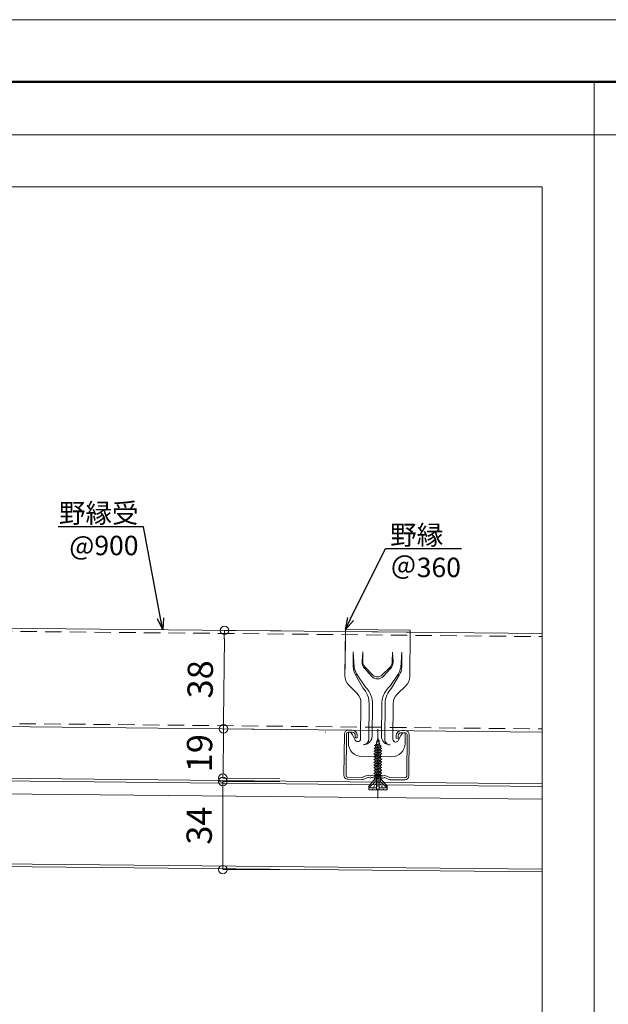
# Model space of a CAD drawing. Units: millimetres. Extents: x 177475 to 179157, y 123424 to 124612.
# Drawn here: x 178361 to 178588, y 124232 to 124612 of the extents above; entities that cross this region are included whole.
import ezdxf
from ezdxf import colors
from ezdxf.entities.mleader import LeaderData, LeaderLine
from ezdxf.math import Vec2, Vec3

# ---------------------------------------------------------------- set-up
doc = ezdxf.new("R2010")
doc.units = ezdxf.units.MM
doc.linetypes.add('CENTER2', pattern=[28.575, 19.05, -3.175, 3.175, -3.175])
doc.linetypes.add('HIDDEN', pattern=[9.525, 6.35, -3.175])
doc.layers.get('0').update_dxf_attribs({"lineweight": 20})
doc.layers.get('Defpoints').update_dxf_attribs({"lineweight": 20})
for name, color, linetype, lineweight in [('下地', 7, 'Continuous', 15), ('図枠 1', 241, 'Continuous', 50), ('図枠 2', 111, 'Continuous', 20), ('基準線', 1, 'CENTER2', 9), ('寸法', 4, 'Continuous', 13), ('流水\u3000MR-241', 151, 'Continuous', 15)]:
    doc.layers.add(name, color=color, linetype=linetype, lineweight=lineweight)
doc.layers.add('図枠 5', color=181, linetype='Continuous', lineweight=15, plot=False)
doc.layers.add('図枠 6', color=181, linetype='Continuous', lineweight=15, plot=False)
doc.styles.add('寸法用\u3000bigfont', font='romand.shx', dxfattribs={"width": 0.75, "bigfont": 'bigfont.shx'})
doc.styles.add('文字用\u3000bighont', font='romans.shx', dxfattribs={"bigfont": 'bigfont.shx'})
doc.dimstyles.new('寸法 1-3', dxfattribs={"dimscale": 3, "dimtxt": 3.25, "dimasz": 1.1, "dimexe": 0, "dimexo": 5, "dimgap": 1, "dimtad": 1, "dimdec": 1, "dimdsep": 46, "dimtxsty": '寸法用\u3000bigfont', "dimblk": 'ORIGIN', "dimcen": 3, "dimclrd": 256, "dimclre": 256, "dimclrt": 7, "dimadec": 0, "dimazin": 0, "dimtfac": 1, "dimtdec": 1, "dimtix": 1, "dimtmove": 2, "dimatfit": 2, "dimldrblk": 'OPEN30', "dimfxl": 1, "dimlwd": -1, "dimlwe": -1, "dimarcsym": 0})

# ---------------------------------------------------------------- blocks, each defined once
blk = doc.blocks.new('_Open30')
at = {"color": 0, "linetype": 'ByBlock', "lineweight": -2}
for p, q in [((-1, 0.268), (0, 0)), ((0, 0), (-1, -0.268)), ((0, 0), (-1, 0))]:
    blk.add_line(p, q, dxfattribs=at)
blk = doc.blocks.new('_Origin')
at = {"color": 0, "linetype": 'ByBlock', "lineweight": -2}
blk.add_line((0, 0), (-1, 0), dxfattribs=at)
blk.add_circle((0, 0), 0.5, dxfattribs=at)
blk = doc.blocks.new('*D29')
at = {"layer": 'Defpoints', "color": 0, "transparency": 16777216}
for p in [(178476.83, 124375.53), (178439.56, 124337.9), (178476.45, 124337.53)]:
    blk.add_point(p, dxfattribs=at)
at = {"layer": '寸法', "transparency": 16777216}
for p, q in [((178461.84, 124375.68), (178439.94, 124375.9)), ((178439.91, 124372.6), (178439.59, 124341.2)), ((178461.45, 124337.68), (178439.56, 124337.9))]:
    blk.add_line(p, q, dxfattribs=at)
at = {"layer": '寸法', "transparency": 16777216, "xscale": 3.3, "yscale": 3.3, "zscale": 3.3}
for p, rotation in [((178439.94, 124375.9), 89.42376864865406), ((178439.56, 124337.9), 269.4237686486541)]:
    blk.add_blockref('_Origin', p, dxfattribs=dict(at, rotation=rotation))
at = {"layer": '寸法', "color": 7, "transparency": 16777216, "insert": (178431.88, 124356.98), "char_height": 9.75, "attachment_point": 5, "rotation": 89.4238, "style": '寸法用\u3000bigfont'}
blk.add_mtext('38', dxfattribs=at)
blk = doc.blocks.new('*D30')
at = {"layer": 'Defpoints', "color": 0, "transparency": 16777216}
for p in [(178476.45, 124337.53), (178439.37, 124318.91), (178476.26, 124318.53)]:
    blk.add_point(p, dxfattribs=at)
at = {"layer": '寸法', "transparency": 16777216}
for p, q in [((178461.45, 124337.68), (178439.56, 124337.9)), ((178439.53, 124334.6), (178439.4, 124322.21)), ((178461.26, 124318.69), (178439.37, 124318.91))]:
    blk.add_line(p, q, dxfattribs=at)
at = {"layer": '寸法', "transparency": 16777216, "xscale": 3.3, "yscale": 3.3, "zscale": 3.3}
for p, rotation in [((178439.56, 124337.9), 89.42376864849906), ((178439.37, 124318.91), 269.4237686484991)]:
    blk.add_blockref('_Origin', p, dxfattribs=dict(at, rotation=rotation))
at = {"layer": '寸法', "color": 7, "transparency": 16777216, "insert": (178431.59, 124328.48), "char_height": 9.75, "attachment_point": 5, "rotation": 89.4238, "style": '寸法用\u3000bigfont'}
blk.add_mtext('19', dxfattribs=at)
blk = doc.blocks.new('*D31')
at = {"layer": 'Defpoints', "color": 0, "transparency": 16777216}
for p in [(178476.28, 124317.57), (178439.35, 124283.57), (178476.28, 124283.57)]:
    blk.add_point(p, dxfattribs=at)
at = {"layer": '寸法', "transparency": 16777216}
for p, q in [((178461.28, 124317.57), (178439.35, 124317.57)), ((178439.35, 124314.27), (178439.35, 124286.87)), ((178461.28, 124283.57), (178439.35, 124283.57))]:
    blk.add_line(p, q, dxfattribs=at)
at = {"layer": '寸法', "transparency": 16777216, "xscale": 3.3, "yscale": 3.3, "zscale": 3.3}
for p, rotation in [((178439.35, 124317.57), 90), ((178439.35, 124283.57), 270)]:
    blk.add_blockref('_Origin', p, dxfattribs=dict(at, rotation=rotation))
at = {"layer": '寸法', "color": 7, "transparency": 16777216, "insert": (178431.47, 124300.57), "char_height": 9.75, "attachment_point": 5, "rotation": 90, "style": '寸法用\u3000bigfont'}
blk.add_mtext('34', dxfattribs=at)

msp = doc.modelspace()

# ---------------------------------------------------------------- linework, layer by layer
at = {"ltscale": 0.2}
for p, q in [((178499.452, 124333.267), (178498.464, 124332.752)), ((178498.464, 124332.752), (178499.851, 124333.211)), ((178498.705, 124332.878), (178499.129, 124334.467)), ((178499.129, 124334.467), (178499.452, 124333.267)), ((178499.851, 124333.211), (178499.452, 124333.267)), ((178499.537, 124332.95), (178499.851, 124333.211)), ((178500.186, 124330.705), (178497.628, 124329.301)), ((178497.628, 124329.301), (178500.638, 124330.366)), ((178497.628, 124329.301), (178498.08, 124328.962)), ((178500.187, 124329.643), (178497.629, 124328.239)), ((178497.629, 124328.239), (178500.639, 124329.304)), ((178499.896, 124331.608), (178497.662, 124330.382)), ((178497.662, 124330.382), (178500.348, 124331.269)), ((178497.662, 124330.382), (178498.114, 124330.043)), ((178497.824, 124331.482), (178499.951, 124332.185)), ((178498.436, 124331.869), (178497.824, 124331.482)), ((178497.824, 124331.482), (178498.31, 124331.4)), ((178498.08, 124328.962), (178500.638, 124330.366)), ((178498.081, 124327.9), (178500.639, 124329.304)), ((178498.114, 124330.043), (178500.348, 124331.269)), ((178498.31, 124331.4), (178499.951, 124332.185)), ((178498.436, 124331.869), (178498.682, 124332.792)), ((178498.436, 124331.869), (178499.951, 124332.185)), ((178499.537, 124332.95), (178498.464, 124332.752)), ((178499.537, 124332.95), (178499.754, 124332.144)), ((178499.766, 124332.097), (178499.843, 124331.811)), ((178500.348, 124331.269), (178499.896, 124331.608)), ((178500.638, 124330.366), (178500.186, 124330.705)), ((178500.639, 124329.304), (178500.187, 124329.643)), ((178497.629, 124328.239), (178498.081, 124327.9)), ((178500.188, 124328.58), (178497.63, 124327.176)), ((178497.63, 124327.176), (178500.64, 124328.241)), ((178497.63, 124327.176), (178498.082, 124326.837)), ((178500.189, 124327.518), (178497.631, 124326.114)), ((178497.631, 124326.114), (178500.641, 124327.179)), ((178497.631, 124326.114), (178498.083, 124325.775)), ((178500.19, 124326.456), (178497.632, 124325.052)), ((178497.632, 124325.052), (178500.642, 124326.117)), ((178498.081, 124328.486), (178498.08, 124328.962)), ((178498.082, 124327.424), (178498.081, 124327.9)), ((178498.082, 124326.837), (178500.64, 124328.241)), ((178498.083, 124326.362), (178498.082, 124326.837)), ((178498.083, 124325.775), (178500.641, 124327.179)), ((178498.084, 124325.3), (178498.083, 124325.775)), ((178498.084, 124324.713), (178500.642, 124326.117)), ((178500.188, 124329.056), (178500.188, 124328.58)), ((178500.64, 124328.241), (178500.188, 124328.58)), ((178500.189, 124327.994), (178500.189, 124327.518)), ((178500.641, 124327.179), (178500.189, 124327.518)), ((178500.19, 124326.931), (178500.19, 124326.456)), ((178500.642, 124326.117), (178500.19, 124326.456)), ((178500.191, 124325.869), (178500.191, 124325.394)), ((178497.632, 124325.052), (178498.084, 124324.713)), ((178500.191, 124325.394), (178497.633, 124323.99)), ((178497.633, 124323.99), (178500.643, 124325.055)), ((178497.633, 124323.99), (178498.085, 124323.651)), ((178500.192, 124324.332), (178497.634, 124322.928)), ((178497.634, 124322.928), (178500.644, 124323.993)), ((178497.634, 124322.928), (178498.086, 124322.589)), ((178500.193, 124323.27), (178497.635, 124321.866)), ((178497.635, 124321.866), (178500.645, 124322.93)), ((178497.635, 124321.866), (178498.087, 124321.527)), ((178500.194, 124322.207), (178497.636, 124320.803)), ((178497.636, 124320.803), (178500.646, 124321.868)), ((178498.085, 124324.238), (178498.084, 124324.713)), ((178498.085, 124323.651), (178500.643, 124325.055)), ((178498.085, 124323.176), (178498.085, 124323.651)), ((178498.086, 124322.589), (178500.644, 124323.993)), ((178498.086, 124322.113), (178498.086, 124322.589)), ((178498.087, 124321.527), (178500.645, 124322.93)), ((178498.088, 124320.464), (178500.646, 124321.868)), ((178500.643, 124325.055), (178500.191, 124325.394)), ((178500.192, 124324.807), (178500.192, 124324.332)), ((178500.644, 124323.993), (178500.192, 124324.332)), ((178500.193, 124323.745), (178500.193, 124323.27)), ((178500.645, 124322.93), (178500.193, 124323.27)), ((178500.194, 124322.683), (178500.194, 124322.207)), ((178500.646, 124321.868), (178500.194, 124322.207)), ((178495.633, 124315.796), (178498.09, 124318.729)), ((178497.636, 124320.803), (178498.088, 124320.464)), ((178500.195, 124321.145), (178497.637, 124319.741)), ((178497.637, 124319.741), (178500.647, 124320.806)), ((178497.637, 124319.741), (178498.089, 124319.402)), ((178498.087, 124321.051), (178498.087, 124321.527)), ((178498.088, 124319.989), (178498.088, 124320.464)), ((178498.089, 124319.402), (178500.647, 124320.806)), ((178500.196, 124320.083), (178498.089, 124318.839)), ((178498.089, 124318.839), (178500.648, 124319.744)), ((178498.089, 124318.839), (178500.198, 124319.497)), ((178498.091, 124317.404), (178498.089, 124319.402)), ((178498.616, 124318.729), (178499.67, 124318.73)), ((178498.62, 124314.394), (178498.616, 124318.729)), ((178499.67, 124318.73), (178499.674, 124314.395)), ((178500.195, 124321.621), (178500.195, 124321.145)), ((178500.647, 124320.806), (178500.195, 124321.145)), ((178500.196, 124320.558), (178500.196, 124320.083)), ((178500.648, 124319.744), (178500.196, 124320.083)), ((178500.196, 124319.496), (178500.198, 124317.406)), ((178502.659, 124315.802), (178500.197, 124318.73)), ((178500.198, 124319.497), (178500.648, 124319.744)), ((178495.633, 124315.796), (178495.635, 124314.391)), ((178495.634, 124315.093), (178498.091, 124317.404)), ((178498.62, 124315.096), (178495.634, 124315.093)), ((178495.635, 124314.391), (178502.66, 124314.397)), ((178496.909, 124314.392), (178497.067, 124314.657)), ((178497.224, 124314.921), (178497.382, 124315.186)), ((178497.54, 124315.451), (178497.697, 124315.716)), ((178497.855, 124315.98), (178498.012, 124316.245)), ((178498.17, 124316.51), (178498.328, 124316.775)), ((178498.485, 124317.039), (178498.643, 124317.304)), ((178498.643, 124317.04), (178498.643, 124317.304)), ((178498.644, 124316.51), (178498.643, 124316.775)), ((178498.644, 124315.981), (178498.644, 124316.246)), ((178498.645, 124315.452), (178498.644, 124315.717)), ((178498.645, 124314.923), (178498.645, 124315.187)), ((178498.645, 124314.394), (178498.645, 124314.658)), ((178498.844, 124317.304), (178499.044, 124317.304)), ((178499.245, 124317.305), (178499.446, 124317.305)), ((178499.647, 124317.04), (178499.646, 124317.305)), ((178499.805, 124317.041), (178499.646, 124317.305)), ((178499.647, 124316.511), (178499.647, 124316.776)), ((178499.648, 124315.982), (178499.647, 124316.247)), ((178499.648, 124315.453), (178499.648, 124315.717)), ((178499.649, 124314.924), (178499.648, 124315.188)), ((178499.649, 124314.394), (178499.649, 124314.659)), ((178502.659, 124315.1), (178499.674, 124315.097)), ((178500.121, 124316.512), (178499.963, 124316.776)), ((178500.198, 124317.406), (178502.659, 124315.1)), ((178500.437, 124315.983), (178500.279, 124316.247)), ((178500.753, 124315.454), (178500.595, 124315.718)), ((178501.069, 124314.925), (178500.911, 124315.189)), ((178501.385, 124314.396), (178501.227, 124314.661)), ((178502.66, 124314.397), (178502.659, 124315.802))]:
    msp.add_line(p, q, dxfattribs=at)
for centre, start, end in [((178508.116, 124329.221), 175.3011, 178.10973), ((178508.116, 124329.221), 167.46891, 171.70216), ((178490.151, 124329.204), 13.85641, 15.05211), ((178490.151, 124329.204), 8.27161, 10.79262), ((178490.151, 124329.204), 2.47466, 5.10055)]:
    msp.add_arc(centre, 10.036, start, end, dxfattribs=at)
at = {"layer": '下地'}
for p, q in [((178142.216, 124378.89), (178562.526, 124374.671)), ((178486.619, 124376.263), (178486.44, 124358.448)), ((178486.608, 124375.173), (178486.466, 124360.982)), ((178486.608, 124375.173), (178486.619, 124376.263)), ((178511.609, 124375.182), (178486.611, 124375.433)), ((178486.619, 124376.263), (178511.618, 124376.012)), ((178486.619, 124376.263), (178511.618, 124376.012)), ((178511.439, 124358.197), (178511.607, 124374.922)), ((178511.618, 124376.012), (178511.607, 124374.922)), ((178489.645, 124367.621), (178489.587, 124361.81)), ((178489.645, 124367.621), (178490.014, 124361.806)), ((178493.335, 124367.583), (178493.027, 124363.902)), ((178493.298, 124363.922), (178493.335, 124367.583)), ((178504.747, 124367.469), (178504.71, 124363.807)), ((178504.747, 124367.469), (178504.981, 124363.782)), ((178508.437, 124367.432), (178507.952, 124361.626)), ((178508.437, 124367.432), (178508.379, 124361.622)), ((178493.838, 124361.422), (178496.63, 124358.243)), ((178497.119, 124358.722), (178494.188, 124361.712)), ((178503.777, 124361.616), (178500.787, 124358.685)), ((178504.12, 124361.319), (178501.266, 124358.196)), ((178490.954, 124359.108), (178490.499, 124358.793)), ((178490.499, 124358.793), (178493.358, 124353.665)), ((178490.954, 124359.108), (178494.053, 124354.346)), ((178506.957, 124358.947), (178503.764, 124354.249)), ((178507.406, 124358.624), (178504.445, 124353.554)), ((178506.957, 124358.947), (178507.406, 124358.624)), ((178487.923, 124354.764), (178491.135, 124351.487)), ((178506.623, 124351.331), (178509.883, 124354.544)), ((178492.618, 124347.803), (178492.48, 124334.04)), ((178495.73, 124347.772), (178495.59, 124333.84)), ((178496.9, 124335.124), (178497.027, 124347.759)), ((178500.658, 124347.723), (178500.531, 124335.088)), ((178501.815, 124333.778), (178501.955, 124347.71)), ((178504.929, 124333.915), (178505.067, 124347.678)), ((178141.834, 124340.892), (178562.526, 124336.669)), ((178489.229, 124337.404), (178487.729, 124337.419)), ((178509.728, 124337.199), (178508.228, 124337.214)), ((178486.214, 124335.935), (178486.054, 124319.935)), ((178487.014, 124335.927), (178486.854, 124319.927)), ((178489.221, 124336.604), (178487.721, 124336.62)), ((178487.757, 124332.469), (178487.799, 124336.619)), ((178487.763, 124332.988), (178487.799, 124336.619)), ((178487.799, 124336.619), (178488.629, 124336.61)), ((178488.629, 124336.61), (178487.799, 124336.619)), ((178488.629, 124336.61), (178488.732, 124336.548)), ((178489.382, 124335.565), (178488.732, 124336.548)), ((178490.4, 124333.554), (178489.382, 124335.565)), ((178490.4, 124333.554), (178489.382, 124335.565)), ((178490.399, 124334.393), (178490.409, 124335.392)), ((178490.399, 124334.393), (178491.199, 124334.384)), ((178491.199, 124334.384), (178491.209, 124335.384)), ((178506.208, 124335.234), (178506.198, 124334.234)), ((178506.198, 124334.234), (178506.998, 124334.226)), ((178507.008, 124335.226), (178506.998, 124334.226)), ((178506.999, 124333.388), (178508.056, 124335.378)), ((178506.999, 124333.388), (178508.056, 124335.378)), ((178508.056, 124335.378), (178508.726, 124336.348)), ((178509.72, 124336.399), (178508.22, 124336.414)), ((178508.831, 124336.408), (178508.726, 124336.348)), ((178509.66, 124336.399), (178508.831, 124336.408)), ((178508.831, 124336.408), (178509.66, 124336.399)), ((178509.619, 124332.249), (178509.66, 124336.399)), ((178509.624, 124332.768), (178509.66, 124336.399)), ((178510.252, 124319.693), (178510.413, 124335.692)), ((178511.052, 124319.684), (178511.213, 124335.684)), ((178504.379, 124327.114), (178492.893, 124327.23)), ((178504.379, 124327.114), (178492.893, 124327.23)), ((178487.539, 124318.42), (178493.209, 124318.364)), ((178487.547, 124319.22), (178493.217, 124319.163)), ((178494.898, 124319.878), (178493.342, 124319.189)), ((178493.447, 124318.361), (178495.222, 124319.146)), ((178495.571, 124319.083), (178495.503, 124319.126)), ((178495.996, 124319.762), (178495.927, 124319.804)), ((178496.309, 124319.758), (178496.378, 124319.8)), ((178496.72, 124319.072), (178496.789, 124319.113)), ((178497.171, 124319.067), (178497.103, 124319.11)), ((178497.596, 124319.745), (178497.527, 124319.788)), ((178497.909, 124319.742), (178497.978, 124319.784)), ((178498.32, 124319.056), (178498.389, 124319.097)), ((178498.771, 124319.051), (178498.703, 124319.094)), ((178499.196, 124319.729), (178499.127, 124319.772)), ((178499.509, 124319.726), (178499.578, 124319.768)), ((178499.92, 124319.04), (178499.989, 124319.081)), ((178500.371, 124319.035), (178500.302, 124319.078)), ((178500.796, 124319.713), (178500.727, 124319.756)), ((178501.109, 124319.71), (178501.178, 124319.752)), ((178501.52, 124319.024), (178501.589, 124319.065)), ((178501.87, 124319.08), (178503.414, 124318.359)), ((178502.208, 124319.805), (178503.751, 124319.085)), ((178502.208, 124319.805), (178503.751, 124319.085)), ((178509.537, 124318.2), (178503.867, 124318.257)), ((178503.875, 124319.056), (178509.545, 124319)), ((178509.545, 124319), (178503.875, 124319.056))]:
    msp.add_line(p, q, dxfattribs=at)
at = {"layer": '下地', "linetype": 'HIDDEN', "lineweight": 9}
for p, q in [((178142.204, 124377.69), (178562.526, 124373.471)), ((178141.846, 124342.091), (178562.526, 124337.869))]:
    msp.add_line(p, q, dxfattribs=at)
at = {"layer": '下地', "linetype": 'Continuous'}
msp.add_line((178478.852, 124336.709), (178478.955, 124336.647), dxfattribs=at)
at = {"layer": '下地'}
for centre, radius, start, end in [((178496.812, 124362.348), 7.245, 184.25886, 209.38505), ((178501.166, 124362.305), 7.245, 329.46474, 354.59092), ((178491.627, 124358.395), 5.187, 179.42489, 224.42489), ((178498.971, 124360.537), 2.594, 224.42489, 314.42489), ((178506.252, 124358.249), 5.187, 314.42489, 359.42489), ((178487.431, 124347.856), 8.3, 359.42489, 44.42489), ((178510.254, 124347.626), 8.3, 134.42489, 179.42489), ((178487.431, 124347.856), 5.187, 359.42489, 44.42489), ((178487.431, 124347.856), 9.597, 359.42489, 12.36305), ((178510.254, 124347.626), 9.597, 166.48674, 179.42489), ((178510.254, 124347.626), 5.187, 134.42489, 179.42489), ((178487.714, 124335.92), 1.5, 89.42489, 179.42489), ((178489.209, 124335.405), 2, 359.42489, 89.42489), ((178508.208, 124335.214), 2, 89.42489, 179.42489), ((178509.713, 124335.699), 1.5, 359.42489, 89.42489), ((178487.714, 124335.92), 0.7, 89.42489, 179.42489), ((178489.209, 124335.405), 1.2, 359.42489, 89.42489), ((178491.381, 124334.051), 1.099, 206.83604, 269.42489), ((178491.381, 124334.051), 1.099, 206.83604, 269.42489), ((178491.381, 124334.051), 1.099, 269.42489, 359.42489), ((178491.381, 124334.051), 1.099, 269.42489, 359.42489), ((178493.528, 124335.158), 3.372, 269.42489, 359.42489), ((178503.903, 124335.054), 3.372, 179.42489, 269.42489), ((178506.028, 124333.904), 1.099, 179.42489, 269.42489), ((178506.028, 124333.904), 1.099, 179.42489, 269.42489), ((178506.028, 124333.904), 1.099, 269.42489, 332.01375), ((178506.028, 124333.904), 1.099, 269.42489, 332.01375), ((178508.208, 124335.214), 1.2, 89.42489, 179.42489), ((178509.713, 124335.699), 0.7, 359.42489, 89.42489), ((178492.945, 124332.417), 5.188, 179.42489, 269.42489), ((178492.945, 124332.417), 5.188, 179.42489, 269.42489), ((178504.432, 124332.302), 5.188, 269.42489, 359.42489), ((178504.432, 124332.302), 5.188, 269.42489, 359.42489), ((178487.554, 124319.92), 1.5, 179.42489, 269.42489), ((178487.554, 124319.92), 0.7, 179.42489, 269.42489), ((178493.22, 124319.463), 1.1, 269.42489, 293.8714), ((178493.22, 124319.463), 0.3, 269.42489, 293.8714), ((178495.343, 124318.872), 1.1, 57.94894, 113.8714), ((178495.343, 124318.872), 0.3, 57.94894, 113.8714), ((178496.155, 124320.016), 1.1, 237.94893, 300.90082), ((178496.155, 124320.016), 0.3, 237.94893, 300.90082), ((178496.943, 124318.856), 1.1, 57.94894, 120.90082), ((178496.943, 124318.856), 0.3, 57.94894, 120.90082), ((178497.755, 124320), 1.1, 237.94893, 300.90082), ((178497.755, 124320), 0.3, 237.94893, 300.90082), ((178498.543, 124318.84), 1.1, 89.42489, 120.90082), ((178498.543, 124318.84), 0.3, 89.42489, 120.90082), ((178498.543, 124318.84), 0.3, 57.94894, 89.42489), ((178498.543, 124318.84), 1.1, 57.94894, 89.42489), ((178499.355, 124319.984), 1.1, 237.94893, 300.90082), ((178499.355, 124319.984), 0.3, 237.94893, 300.90082), ((178500.143, 124318.824), 1.1, 57.94894, 120.90082), ((178500.143, 124318.824), 0.3, 57.94894, 120.90082), ((178500.955, 124319.968), 1.1, 237.94893, 300.90082), ((178500.955, 124319.968), 0.3, 237.94893, 300.90082), ((178501.743, 124318.808), 1.1, 64.97836, 120.90082), ((178501.743, 124318.808), 0.3, 64.97836, 120.90082), ((178503.878, 124319.356), 1.1, 244.97835, 269.04082), ((178503.878, 124319.356), 1.1, 244.97838, 269.42489), ((178503.878, 124319.356), 0.3, 244.97835, 269.42489), ((178503.878, 124319.356), 0.3, 244.97838, 269.42489), ((178509.552, 124319.7), 1.5, 269.42489, 359.42489), ((178509.552, 124319.7), 0.7, 269.42489, 359.42489), ((178509.552, 124319.7), 0.7, 269.42489, 359.42489)]:
    msp.add_arc(centre, radius, start, end, dxfattribs=at)
for centre, major_axis, ratio, start_param, end_param in [((178493.739, 124362.044), (-1.454, 5.618), 0.6364399, 1.4492898, 1.9492744), ((178498.969, 124360.308), (0.031, 3.124), 0.997293, 2.3027521, 3.9804332), ((178487.423, 124347.134), (0.098, 9.807), 0.997293, 5.0093455, 5.5485189)]:
    msp.add_ellipse(centre, major_axis=major_axis, ratio=ratio, start_param=start_param, end_param=end_param, dxfattribs=at)
at = {"layer": '下地', "extrusion": (0, 0, -1)}
for centre, major_axis, ratio, start_param, end_param in [((178504.232, 124361.939), (1.567, 5.588), 0.6364399, 1.4492898, 1.9492744), ((178510.247, 124346.905), (0.098, 9.807), 0.997293, 5.0093455, 5.5485189)]:
    msp.add_ellipse(centre, major_axis=major_axis, ratio=ratio, start_param=start_param, end_param=end_param, dxfattribs=at)
at = {"layer": '下地'}
for points, knots in [([(178493.838, 124361.422), (178493.69, 124361.591), (178493.561, 124361.773), (178493.34, 124362.161), (178493.249, 124362.368), (178493.043, 124363.002), (178492.99, 124363.454), (178493.027, 124363.902)], [0, 0, 0, 0, 0.25, 0.25, 0.5, 0.5, 1, 1, 1, 1]), ([(178494.188, 124361.712), (178493.91, 124361.996), (178493.677, 124362.346), (178493.369, 124363.111), (178493.294, 124363.525), (178493.298, 124363.922)], [0, 0, 0, 0, 0.5, 0.5, 1, 1, 1, 1]), ([(178504.71, 124363.807), (178504.706, 124363.41), (178504.623, 124362.998), (178504.3, 124362.239), (178504.06, 124361.894), (178503.777, 124361.616)], [0, 0, 0, 0, 0.5, 0.5, 1, 1, 1, 1]), ([(178504.981, 124363.782), (178504.995, 124363.557), (178504.987, 124363.335), (178504.928, 124362.895), (178504.875, 124362.674), (178504.729, 124362.252), (178504.635, 124362.051), (178504.407, 124361.668), (178504.272, 124361.485), (178504.12, 124361.319)], [0, 0, 0, 0, 0.25, 0.25, 0.5, 0.5, 0.75, 0.75, 1, 1, 1, 1]), ([(178495.59, 124333.84), (178495.564, 124333.6), (178495.511, 124333.127), (178495.137, 124332.511), (178494.621, 124332.048), (178494.193, 124331.914), (178493.989, 124331.851)], [0, 0, 0, 0, 0.2611411, 0.515037, 0.768933, 1, 1, 1, 1]), ([(178503.869, 124331.682), (178503.625, 124331.685), (178503.361, 124331.732), (178502.852, 124331.939), (178502.609, 124332.1), (178502.207, 124332.509), (178502.052, 124332.756), (178501.854, 124333.269), (178501.813, 124333.533), (178501.815, 124333.778)], [0, 0, 0, 0, 0.25, 0.25, 0.5, 0.5, 0.75, 0.75, 1, 1, 1, 1])]:
    msp.add_open_spline(points, degree=3, knots=knots, dxfattribs=at)
for p in [(178506.808, 124336.642), (178510.784, 124336.749)]:
    msp.add_point(p, dxfattribs=at)
at = {"layer": '図枠 1', "ltscale": 0.5}
msp.add_lwpolyline([(177515.859, 124587.578), (179115.859, 124587.578), (179115.859, 123447.578), (177515.859, 123447.578)], close=True, dxfattribs=at)
at = {"layer": '図枠 2'}
for p, q in [((178582.526, 124587.578), (178582.526, 123488.501)), ((177515.859, 124567.116), (179115.859, 124567.116))]:
    msp.add_line(p, q, dxfattribs=at)
at = {"layer": '図枠 5', "ltscale": 0.5}
msp.add_lwpolyline([(177474.859, 124611.578), (179156.859, 124611.578), (179156.859, 123423.578), (177474.859, 123423.578)], close=True, dxfattribs=at)
at = {"layer": '図枠 6', "ltscale": 0.5}
msp.add_lwpolyline([(178069.193, 124547.116), (178562.526, 124547.116), (178562.526, 124058.039), (178069.193, 124058.039)], close=True, dxfattribs=at)
at = {"layer": '基準線', "ltscale": 0.2}
msp.add_line((178499.126, 124337.785), (178499.151, 124310.457), dxfattribs=at)
at = {"layer": '流水\u3000MR-241'}
for p, q in [((178180.92, 124320.52), (178562.526, 124316.704)), ((178200.909, 124319.32), (178562.526, 124315.704)), ((178200.859, 124314.321), (178562.526, 124310.704)), ((178180.59, 124287.522), (178562.526, 124283.703)), ((178180.58, 124286.522), (178562.526, 124282.703))]:
    msp.add_line(p, q, dxfattribs=at)

# ---------------------------------------------------------------- dimensions: what is measured, and where the dimension line sits
at = {"layer": '寸法'}
for p1, p2, distance, picture, middle in [((178476.834, 124375.531), (178476.452, 124337.533), -36.893, '*D29', (178431.877, 124356.982)), ((178476.452, 124337.533), (178476.261, 124318.535), -36.893, '*D30', (178431.591, 124328.484)), ((178476.276, 124317.567), (178476.276, 124283.565), -36.927, '*D31', (178431.475, 124300.566))]:
    dim = msp.add_aligned_dim(p1=p1, p2=p2, distance=distance, dimstyle='寸法 1-3', dxfattribs=at)
    dim.commit()
    dim.dimension.update_dxf_attribs({"geometry": picture, "text_midpoint": middle})

# ---------------------------------------------------------------- leaders
ml = msp.add_multileader_mtext('Standard', dxfattribs=at)
ml.set_content('野縁受\\P@900', color=256, style='文字用\u3000bighont')
ml.set_leader_properties()
ml.set_arrow_properties(name='OPEN30')
ml.build(insert=Vec2(0, 0))
ml.multileader.update_dxf_attribs({"text_left_attachment_type": 6, "text_right_attachment_type": 6, "dogleg_length": 3, "arrow_head_size": 4.5, "scale": 0.5})
ctx = ml.context
ctx.base_point, ctx.scale, ctx.char_height, ctx.arrow_head_size, ctx.landing_gap_size, ctx.plane_origin = Vec3(178377.497, 124415.905), 0.5, 7.5, 4.5, 0.375, Vec3(178416.143, 124376.14)
ctx.left_attachment, ctx.right_attachment, ctx.text_align_type = 6, 6, 2
notes = []
notes.append((ctx, [(0, (1, 1, 0), (178408.676, 124415.905), (-1, 0), 1.5, [(0, [(178416.143, 124376.14)], 0, [])])]))
ctx.mtext.insert, ctx.mtext.alignment, ctx.mtext.flow_direction = Vec3(178406.801, 124424.905), 3, 5
ml = msp.add_multileader_mtext('Standard', dxfattribs=at)
ml.set_content('野縁\\P＠360', color=256, style='文字用\u3000bighont')
ml.set_leader_properties()
ml.set_arrow_properties(name='OPEN30')
ml.build(insert=Vec2(0, 0))
ml.multileader.update_dxf_attribs({"text_left_attachment_type": 6, "text_right_attachment_type": 6, "dogleg_length": 3, "arrow_head_size": 4.5, "scale": 0.5})
ctx = ml.context
ctx.base_point, ctx.scale, ctx.char_height, ctx.arrow_head_size, ctx.landing_gap_size, ctx.plane_origin = Vec3(178503.519, 124407.458), 0.5, 7.5, 4.5, 0.375, Vec3(178486.619, 124376.263)
ctx.left_attachment, ctx.right_attachment = 6, 6
notes.append((ctx, [(0, (1, 1, 0), (178502.019, 124407.458), (1, 0), 1.5, [(0, [(178486.619, 124376.263)], 0, [])])]))
ctx.mtext.insert, ctx.mtext.flow_direction = Vec3(178503.894, 124416.458), 5
for ctx, leaders in notes:
    for number, flags, end, landing, length, lines in leaders:
        leader = LeaderData()
        leader.index, (leader.has_last_leader_line, leader.has_dogleg_vector, leader.attachment_direction) = number, flags
        leader.last_leader_point, leader.dogleg_vector, leader.dogleg_length = Vec3(end), Vec3(landing), length
        for number, points, colour, breaks in lines:
            line = LeaderLine()
            line.index, line.vertices, line.color, line.breaks = number, Vec3.list(points), colors.encode_raw_color(colour), breaks
            leader.lines.append(line)
        ctx.leaders.append(leader)

doc.saveas('drawing.dxf')
